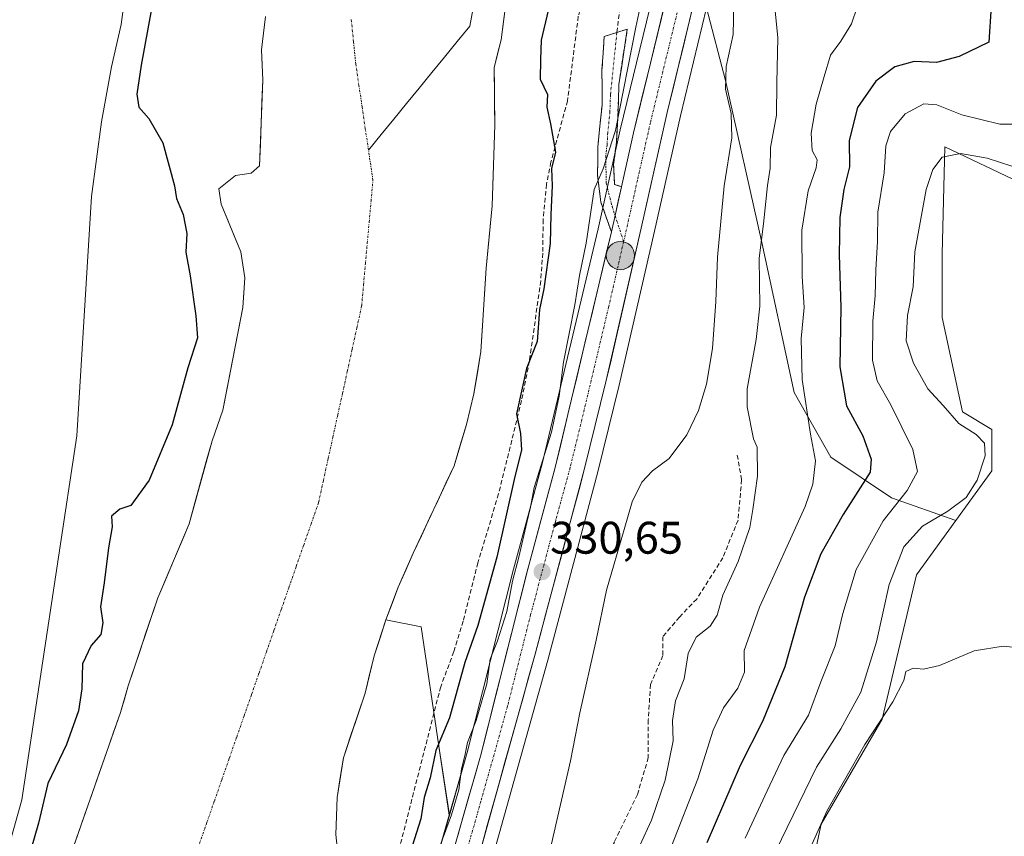
# Model space of a CAD drawing. Units: metres. Extents: x 593961 to 597412, y 4717502 to 4719862.
# Drawn here: x 594866 to 595082, y 4718899 to 4719078 of the extents above; entities that cross this region are included whole.
import ezdxf
from ezdxf.enums import TextEntityAlignment as Align

# ---------------------------------------------------------------- set-up
doc = ezdxf.new("R2010")
doc.units = ezdxf.units.M
doc.header["$MEASUREMENT"] = 0
doc.linetypes.add('TRAZO_Y_PUNTO', pattern=[1, 0.5, -0.25, 0, -0.25])
doc.linetypes.add('TRAZOSX2', pattern=[1.5, 1, -0.5])
for name, color, linetype, lineweight in [('Arbolado forestal CxS', 92, 'Continuous', 0), ('Camino', 19, 'TRAZOSX2', 0), ('Camino Cxs', 19, 'Continuous', 0), ('Camino eje', 19, 'TRAZO_Y_PUNTO', 0), ('Carretera de calzada única', 19, 'Continuous', 13), ('Carretera de calzada única Cxs', 19, 'Continuous', 13), ('Carretera de calzada única eje', 19, 'TRAZO_Y_PUNTO', 0), ('Carátula', 7, 'Continuous', 5), ('Corriente natural Cxs', 5, 'Continuous', 13), ('Corriente natural eje', 5, 'TRAZO_Y_PUNTO', 0), ('Corriente natural lineal', 142, 'Continuous', 13), ('Corriente natural superficial', 5, 'Continuous', 13), ('Cultivos herbáceos CxS', 92, 'Continuous', 0), ('Curva de nivel maestra', 36, 'Continuous', 30), ('Curva de nivel normal', 36, 'Continuous', 0), ('Matorral CxS', 135, 'Continuous', 0), ('Núcleo urbano CxS', 19, 'Continuous', 0), ('Punto de cota en terreno', 7, 'Continuous', 0), ('Punto kilométrico de carretera', 7, 'Continuous', 0), ('Rótulo de punto de cota en terreno', 19, 'Continuous', 0), ('Senda', 19, 'TRAZOSX2', 0), ('Suelo desnudo CxS', 43, 'Continuous', 0)]:
    doc.layers.add(name, color=color, linetype=linetype, lineweight=lineweight)
doc.styles.add('Arial', font='txt', dxfattribs={"height": 0.2})

# ---------------------------------------------------------------- blocks, each defined once
blk = doc.blocks.new('*U151')
at = {"layer": 'Cultivos herbáceos CxS', "color": 92, "linetype": 'Continuous', "lineweight": 0}
blk.add_polyline3d([(594935.6701, 4718892.2801, 322.5022), (594934.9901, 4718899.1601, 322.3423), (594935.2301, 4718907.2401, 322.3004), (594936.6301, 4718915.9601, 322.1894), (594941.3901, 4718930.1201, 322.4931), (594943.3901, 4718938.3601, 322.3336), (594945.9501, 4718946.2001, 322.1806), (594953.6739, 4718944.6601, 322.8584), (594957.6105, 4718918.4761, 328.5005), (594959.8837, 4718903.3577, 330.4313), (594956.2127, 4718890.5641, 330.2529)], dxfattribs=at)
blk = doc.blocks.new('*U152')
at = {"layer": 'Matorral CxS', "color": 135, "linetype": 'Continuous', "lineweight": 0}
for points in [[(595009.6527, 4719104.1693, 331.5858), (594997.3785, 4719053.7611, 331.3231), (594994.7317, 4719041.8813, 331.0017), (594992.5365, 4719031.9933, 331.2099), (594980.2323, 4718980.4199, 330.5974), (594973.9877, 4718957.3189, 330.5604), (594963.8333, 4718917.1215, 330.4307), (594959.8837, 4718903.3577, 330.4313), (594959.8837, 4718903.3577, 330.4313), (594957.6105, 4718918.4761, 328.5005), (594953.6739, 4718944.6601, 322.8584), (594945.9501, 4718946.2001, 322.1806), (594948.6701, 4718953.4001, 321.9473), (594951.9501, 4718960.8401, 321.8985), (594960.9101, 4718980.0401, 322.2868), (594963.6301, 4718989.0801, 322.6333), (594965.2701, 4718995.8001, 322.821), (594966.8301, 4719005.0801, 322.711), (594967.9501, 4719023.4001, 322.7602), (594969.2701, 4719037.0801, 322.479), (594969.8701, 4719054.8401, 322.797), (594969.7101, 4719067.3201, 322.9055), (594971.2701, 4719073.4801, 322.5886), (594972.1501, 4719080.2801, 322.6003)], [(594969.8061, 4718895.6209, 331.7578), (594981.4741, 4718937.3901, 331.9303), (594992.4859, 4718978.6845, 332.7421), (594997.1785, 4718997.7155, 333.2746), (595004.9353, 4719031.5143, 332.9153), (595010.6515, 4719056.8377, 333.2748), (595016.3565, 4719080.4689, 333.421), (595020.4865, 4719064.5339, 336.2032), (595028.4823, 4719028.9947, 341.6962), (595035.5897, 4718996.1207, 345.146), (595043.5857, 4718981.9049, 347.3025), (595056.9129, 4718973.0199, 356.4015), (595071.0691, 4718968.0235, 362.9552), (595062.4021, 4718956.0913, 363.4028), (595054.8593, 4718924.4521, 365.4128), (595041.5243, 4718901.3733, 365.724), (595034.2257, 4718867.6775, 364.9512)]]:
    blk.add_polyline3d(points, dxfattribs=at)
blk = doc.blocks.new('*U153')
at = {"layer": 'Arbolado forestal CxS', "color": 92, "linetype": 'Continuous', "lineweight": 0}
blk.add_polyline3d([(595092.5023, 4719038.6993, 361.8727), (595068.6563, 4719050.0239, 360.2267), (595068.0379, 4719026.4227, 362.5465), (595068.0379, 4719012.5703, 364.1731), (595072.5303, 4718991.8553, 361.2175), (595078.9903, 4718987.9785, 362.5535), (595078.9905, 4718978.9293, 362.949), (595071.0691, 4718968.0235, 362.9552), (595071.0691, 4718968.0235, 362.9552), (595056.9129, 4718973.0199, 356.4015), (595043.5857, 4718981.9049, 347.3025), (595035.5897, 4718996.1207, 345.146), (595028.4823, 4719028.9947, 341.6962), (595020.4865, 4719064.5339, 336.2032), (595016.3565, 4719080.4689, 333.421)], dxfattribs=at)
blk = doc.blocks.new('*U157')
at = {"layer": 'Suelo desnudo CxS', "color": 43, "linetype": 'Continuous', "lineweight": 0}
for points in [[(594870.3401, 4718876.3601, 322.3962), (594887.7101, 4718925.8801, 321.9781), (594889.3901, 4718931.7201, 322.0766), (594895.9101, 4718951.0801, 321.9816), (594902.7901, 4718967.3201, 322.2663), (594907.7901, 4718985.4801, 322.4594), (594910.1901, 4718992.2001, 322.3836), (594914.5501, 4719014.7601, 322.5187), (594914.9901, 4719021.2401, 322.4473), (594914.1101, 4719027.0001, 322.4229), (594909.7901, 4719037.4001, 322.7305), (594909.3101, 4719040.7601, 322.8911), (594912.9501, 4719043.7201, 322.4327), (594916.3901, 4719044.2001, 322.3993), (594918.2301, 4719045.8001, 322.3879), (594918.9101, 4719064.6001, 322.1707), (594918.6301, 4719071.3201, 322.1098), (594919.5501, 4719078.6001, 322.1169)], [(594972.1501, 4719080.2801, 322.6003), (594971.2701, 4719073.4801, 322.5886), (594969.7101, 4719067.3201, 322.9055), (594969.8701, 4719054.8401, 322.797), (594969.2701, 4719037.0801, 322.479), (594967.9501, 4719023.4001, 322.7602), (594966.8301, 4719005.0801, 322.711), (594965.2701, 4718995.8001, 322.821), (594963.6301, 4718989.0801, 322.6333), (594960.9101, 4718980.0401, 322.2868), (594951.9501, 4718960.8401, 321.8985), (594948.6701, 4718953.4001, 321.9473), (594945.9501, 4718946.2001, 322.1806), (594943.3901, 4718938.3601, 322.3336), (594941.3901, 4718930.1201, 322.4931), (594936.6301, 4718915.9601, 322.1894), (594935.2301, 4718907.2401, 322.3004), (594934.9901, 4718899.1601, 322.3423), (594935.6701, 4718892.2801, 322.5022)]]:
    blk.add_polyline3d(points, dxfattribs=at)
blk = doc.blocks.new('*U167')
at = {"layer": 'Corriente natural Cxs', "color": 5, "linetype": 'Continuous', "lineweight": 13}
for points in [[(594972.15, 4719080.28, 322.75), (594971.71, 4719076.88, 322.67), (594971.27, 4719073.48, 322.24), (594970.49, 4719070.4, 322.1), (594969.71, 4719067.32, 322.14), (594969.76, 4719063.16, 322.5), (594969.82, 4719059, 322.8), (594969.87, 4719054.84, 322.96), (594969.72, 4719050.4, 322.67), (594969.57, 4719045.96, 322.38), (594969.42, 4719041.52, 322.23), (594969.27, 4719037.08, 322.14), (594968.83, 4719032.52, 322.1), (594968.39, 4719027.96, 322.09), (594967.95, 4719023.4, 322.42), (594967.67, 4719018.82, 322.44), (594967.39, 4719014.24, 322.27), (594967.11, 4719009.66, 322.34), (594966.83, 4719005.08, 322.4), (594966.05, 4719000.44, 322.43), (594965.27, 4718995.8, 322.51), (594964.45, 4718992.44, 322.5), (594963.63, 4718989.08, 322.4), (594962.27, 4718984.56, 322.07), (594960.91, 4718980.04, 322.1), (594959.12, 4718976.2, 322.24), (594957.33, 4718972.36, 322.2), (594955.53, 4718968.52, 322.02), (594953.74, 4718964.68, 321.87), (594951.95, 4718960.84, 321.81), (594950.31, 4718957.12, 321.82), (594948.67, 4718953.4, 321.86), (594947.31, 4718949.8, 321.94), (594945.95, 4718946.2, 322.14), (594944.67, 4718942.28, 322.35), (594943.39, 4718938.36, 322.39), (594942.39, 4718934.24, 322.44), (594941.39, 4718930.12, 322.38), (594939.8, 4718925.4, 322.25), (594938.22, 4718920.68, 322.18), (594936.63, 4718915.96, 322.13), (594935.93, 4718911.6, 322.06), (594935.23, 4718907.24, 321.98), (594935.11, 4718903.2, 321.87), (594934.99, 4718899.16, 321.79), (594935.33, 4718895.72, 322.03)], [(594876.66, 4718894.37, 322.8), (594878.24, 4718898.87, 322.54), (594879.81, 4718903.37, 322.14), (594881.39, 4718907.87, 322.26), (594882.97, 4718912.37, 322.54), (594884.55, 4718916.88, 322.45), (594886.13, 4718921.38, 322.27), (594887.71, 4718925.88, 322.35), (594888.55, 4718928.8, 322.45), (594889.39, 4718931.72, 322.36), (594890.69, 4718935.59, 322.39), (594892, 4718939.46, 322.45), (594893.3, 4718943.34, 322.47), (594894.61, 4718947.21, 322.17), (594895.91, 4718951.08, 322.07), (594897.63, 4718955.14, 322.11), (594899.35, 4718959.2, 322.09), (594901.07, 4718963.26, 322.09), (594902.79, 4718967.32, 322.25), (594904.04, 4718971.86, 322.59), (594905.29, 4718976.4, 322.8), (594906.54, 4718980.94, 322.73), (594907.79, 4718985.48, 322.62), (594908.99, 4718988.84, 322.64), (594910.19, 4718992.2, 322.92), (594911.06, 4718996.71, 322.85), (594911.93, 4719001.22, 322.56), (594912.81, 4719005.74, 322.5), (594913.68, 4719010.25, 322.64), (594914.55, 4719014.76, 322.73), (594914.77, 4719018, 322.69), (594914.99, 4719021.24, 322.64), (594914.55, 4719024.12, 322.62), (594914.11, 4719027, 322.6), (594912.67, 4719030.47, 322.68), (594911.23, 4719033.93, 322.89), (594909.79, 4719037.4, 322.99), (594909.31, 4719040.76, 322.77), (594912.95, 4719043.72, 322.27), (594916.39, 4719044.2, 322.4), (594918.23, 4719045.8, 322.34), (594918.4, 4719050.5, 322.22), (594918.57, 4719055.2, 322.19), (594918.74, 4719059.9, 322.24), (594918.91, 4719064.6, 322.39), (594918.77, 4719067.96, 322.48), (594918.63, 4719071.32, 322.36), (594919.09, 4719074.96, 322.22), (594919.55, 4719078.6, 322.07)]]:
    blk.add_polyline3d(points, dxfattribs=at)
blk = doc.blocks.new('*U173')
at = {"layer": 'Curva de nivel normal', "color": 36, "linetype": 'Continuous', "lineweight": 0}
blk.add_polyline3d([(595031.5, 4718895.41, 360), (595040.49, 4718913.93, 360), (595045.8, 4718922.3, 360), (595050.24, 4718930.33, 360), (595053.61, 4718941.42, 360), (595056.44, 4718953.94, 360), (595059.67, 4718962.27, 360), (595063.73, 4718966.8, 360), (595069.27, 4718970.04, 360), (595073.36, 4718973.03, 360), (595075.72, 4718976.87, 360), (595077.51, 4718982.18, 360), (595077.36, 4718984.95, 360), (595075.54, 4718986.92, 360), (595071.73, 4718989.29, 360), (595068.3, 4718993.26, 360), (595064.93, 4718996.94, 360), (595061.74, 4719002.54, 360), (595060.18, 4719007.44, 360), (595060.43, 4719012.99, 360), (595061.68, 4719019.28, 360), (595062.07, 4719026.94, 360), (595064.53, 4719040.67, 360), (595065.98, 4719045, 360), (595068.04, 4719047.71, 360), (595072.11, 4719048.57, 360), (595077.92, 4719047.54, 360), (595083.34, 4719045.75, 360)], dxfattribs=at)
blk = doc.blocks.new('*U174')
at = {"layer": 'Curva de nivel normal', "color": 36, "linetype": 'Continuous', "lineweight": 0}
blk.add_polyline3d([(595024.8, 4718898.35, 355), (595029.65, 4718908.74, 355), (595033.33, 4718916.44, 355), (595038.69, 4718925.28, 355), (595041.45, 4718932.64, 355), (595044.58, 4718940.49, 355), (595046.23, 4718947.61, 355), (595049.19, 4718957.27, 355), (595055.08, 4718967.94, 355), (595060.39, 4718974.61, 355), (595062.64, 4718978.78, 355), (595061.64, 4718983.63, 355), (595056.78, 4718993.43, 355), (595053.8, 4718998.68, 355), (595052.78, 4719003.23, 355), (595052.85, 4719011.78, 355), (595053.38, 4719017.28, 355), (595053.51, 4719023.02, 355), (595053.86, 4719029.23, 355), (595053.94, 4719035.69, 355), (595055.34, 4719044.27, 355), (595055.73, 4719050.23, 355), (595056.73, 4719053.4, 355), (595059.91, 4719057.27, 355), (595064, 4719059.42, 355), (595066.91, 4719059.21, 355), (595072.37, 4719057.04, 355), (595080.71, 4719054.95, 355), (595089.37, 4719054.97, 355)], dxfattribs=at)
blk = doc.blocks.new('*U176')
at = {"layer": 'Curva de nivel normal', "color": 36, "linetype": 'Continuous', "lineweight": 0}
blk.add_polyline3d([(595037.9, 4718893.51, 365), (595042.74, 4718904.23, 365), (595051.06, 4718918.84, 365), (595057.2, 4718928.23, 365), (595059.65, 4718932.9, 365), (595060.06, 4718934.86, 365), (595061.71, 4718935.64, 365), (595063.97, 4718935.41, 365), (595067.45, 4718936.22, 365), (595075.1, 4718939.4, 365), (595081.42, 4718940.43, 365), (595087.66, 4718939.82, 365)], dxfattribs=at)
blk = doc.blocks.new('5PATER')
at = {"layer": 'Carátula', "linetype": 'Continuous', "lineweight": 5}
h = blk.add_hatch(color=250, dxfattribs=at)
edge = h.paths.add_edge_path()
edge.add_ellipse((0, 0.01), major_axis=(-1.33, -1.34), ratio=0.999422, start_angle=0, end_angle=360)
blk = doc.blocks.new('5HITCA')
at = {"layer": 'Carátula', "linetype": 'Continuous', "lineweight": 5}
h = blk.add_hatch(color=1, dxfattribs=at)
edge = h.paths.add_edge_path()
edge.add_arc((0, 0), 3.1, 0.0011, 360.0011)
at = {"layer": 'Carátula', "color": 250, "linetype": 'Continuous', "lineweight": 5}
blk.add_circle((0, 0, 0), 3.1, dxfattribs=at)

msp = doc.modelspace()

# ---------------------------------------------------------------- linework, layer by layer
at = {"layer": 'Arbolado forestal CxS', "color": 92, "linetype": 'Continuous', "lineweight": 0}
for points in [[(594878.1, 4719279.51, 327.78), (594890.12, 4719254.35, 327.07), (594896.68, 4719218.47, 327.2), (594898.87, 4719187.85, 327.12), (594894.21, 4719150.44, 327.16), (594895.58, 4719122.22, 324.92), (594891.01, 4719100.31, 326.58), (594887.82, 4719076.84, 327.26), (594885.75, 4719067.53, 326.79), (594883.56, 4719055.5, 327.87), (594881.37, 4719039.09, 328.62), (594878.09, 4718986.59, 326.58), (594866.07, 4718906.75, 325.47), (594850.76, 4718852.28, 324.61), (594827.81, 4718797.59, 325.38), (594798.79, 4718721.65, 327.94), (594792.39, 4718665.12, 327.44), (594758.8, 4718469.92, 325.8), (594750.27, 4718420.85, 325.47), (594733.21, 4718342.99, 325.13), (594693.76, 4718218.19, 325.77)], [(594850.76, 4718852.28, 324.61), (594866.07, 4718906.75, 325.47), (594878.09, 4718986.59, 326.58), (594881.37, 4719039.09, 328.62), (594883.56, 4719055.5, 327.87), (594885.75, 4719067.53, 326.79), (594887.82, 4719076.84, 327.26), (594891.01, 4719100.31, 326.58), (594895.58, 4719122.22, 324.92), (594894.21, 4719150.44, 327.16), (594898.87, 4719187.85, 327.12), (594896.68, 4719218.47, 327.2), (594890.12, 4719254.35, 327.07)], [(595016.36, 4719080.47, 333.42), (595020.49, 4719064.53, 336.2), (595028.48, 4719028.99, 341.7), (595035.59, 4718996.12, 345.15), (595043.59, 4718981.9, 347.3), (595056.91, 4718973.02, 356.4), (595071.07, 4718968.02, 362.96)], [(594919.55, 4719078.6, 322.12), (594918.63, 4719071.32, 322.11), (594918.91, 4719064.6, 322.17), (594918.23, 4719045.8, 322.39), (594916.39, 4719044.2, 322.4), (594912.95, 4719043.72, 322.43), (594909.31, 4719040.76, 322.89), (594909.79, 4719037.4, 322.73), (594914.11, 4719027, 322.42), (594914.99, 4719021.24, 322.45), (594914.55, 4719014.76, 322.52), (594910.19, 4718992.2, 322.38), (594907.79, 4718985.48, 322.46), (594902.79, 4718967.32, 322.27), (594895.91, 4718951.08, 321.98), (594889.39, 4718931.72, 322.08), (594887.71, 4718925.88, 321.98), (594870.34, 4718876.36, 322.4)], [(594919.55, 4719078.6, 322.12), (594918.63, 4719071.32, 322.11), (594918.91, 4719064.6, 322.17), (594918.23, 4719045.8, 322.39), (594916.39, 4719044.2, 322.4), (594912.95, 4719043.72, 322.43), (594909.31, 4719040.76, 322.89), (594909.79, 4719037.4, 322.73), (594914.11, 4719027, 322.42), (594914.99, 4719021.24, 322.45), (594914.55, 4719014.76, 322.52), (594910.19, 4718992.2, 322.38), (594907.79, 4718985.48, 322.46), (594902.79, 4718967.32, 322.27), (594895.91, 4718951.08, 321.98), (594889.39, 4718931.72, 322.08), (594887.71, 4718925.88, 321.98), (594870.34, 4718876.36, 322.4)], [(595092.5, 4719038.7, 361.87), (595068.66, 4719050.02, 360.23), (595068.04, 4719026.42, 362.55), (595068.04, 4719012.57, 364.17), (595072.53, 4718991.86, 361.22), (595078.99, 4718987.98, 362.55), (595078.99, 4718978.93, 362.95), (595071.07, 4718968.02, 362.96)]]:
    msp.add_polyline3d(points, dxfattribs=at)
at = {"layer": 'Camino', "color": 19, "linetype": 'TRAZOSX2', "lineweight": 0}
for points in [[(594997.67, 4719041.24), (594996.16, 4719041.75), (594995.95, 4719046.11), (594996.54, 4719050.92), (594996.85, 4719056.35), (594997.1, 4719063.67), (594998.94, 4719075.84), (594996.66, 4719075.1)], [(594996.66, 4719075.1), (594993.88, 4719074.2), (594993.39, 4719066.87), (594993.4, 4719059.18), (594992.47, 4719049.94), (594992.43, 4719043.76), (594993.15, 4719037.86), (594995.46, 4719031.32)]]:
    msp.add_lwpolyline(points, dxfattribs=at)
at = {"layer": 'Camino Cxs', "color": 19, "linetype": 'Continuous', "lineweight": 0}
msp.add_lwpolyline([(594997.67, 4719041.24), (594996.26, 4719034.93), (594995.46, 4719031.32)], dxfattribs=at)
msp.add_polyline3d([(594997.67, 4719041.24, 330.82), (594996.97, 4719038.08, 331.02), (594996.26, 4719034.93, 331.11), (594995.46, 4719031.32, 331.07), (594994.31, 4719034.59, 330.82), (594993.15, 4719037.86, 330.39), (594992.79, 4719040.81, 330.13), (594992.43, 4719043.76, 329.9), (594992.45, 4719046.85, 329.74), (594992.47, 4719049.94, 329.48), (594992.94, 4719054.56, 329.05), (594993.4, 4719059.18, 328.64), (594993.4, 4719063.03, 328.28), (594993.39, 4719066.87, 327.7), (594993.64, 4719070.54, 327.4), (594993.88, 4719074.2, 327.23), (594996.41, 4719075.02, 327.77), (594998.94, 4719075.84, 328.94), (594998.33, 4719071.78, 329.04), (594997.71, 4719067.73, 329.13), (594997.1, 4719063.67, 329.18), (594996.98, 4719060.01, 329.36), (594996.85, 4719056.35, 329.65), (594996.7, 4719053.64, 329.92), (594996.54, 4719050.92, 330.09), (594995.95, 4719046.11, 330.27), (594996.16, 4719041.75, 330.56), (594997.67, 4719041.24, 330.82)], close=True, dxfattribs=at)
at = {"layer": 'Camino eje', "color": 19, "linetype": 'TRAZO_Y_PUNTO', "lineweight": 0}
for points in [[(594996.66, 4719075.1), (594995.25, 4719061.43), (594995.13, 4719057.77), (594994.66, 4719053.15), (594994.51, 4719050.43), (594994.21, 4719048.03), (594994.32, 4719042.06), (594995.59, 4719036.98), (594996.26, 4719034.93)], [(594996.26, 4719034.93), (594998.14, 4719029.2)]]:
    msp.add_lwpolyline(points, dxfattribs=at)
at = {"layer": 'Carretera de calzada única', "color": 19, "linetype": 'Continuous', "lineweight": 13}
for points in [[(595016.94, 4719300.75), (595019.14, 4719266.55), (595020.58, 4719237.54), (595021.07, 4719217.55), (595021.03, 4719198.77), (595021.35, 4719159.65), (595020.94, 4719149.66), (595020.05, 4719140.02), (595017.21, 4719123.14), (595012.57, 4719103.47), (595000.3, 4719053.08), (594997.67, 4719041.24)], [(594966.92, 4718896.45), (594978.58, 4718938.18), (594989.58, 4718979.43), (594994.26, 4718998.41), (595002.01, 4719032.18), (595007.73, 4719057.52), (595017.85, 4719099.44), (595024.14, 4719124.43), (595025.44, 4719131.54), (595026.67, 4719141.47), (595027.41, 4719156.07), (595026.82, 4719233.79), (595025.92, 4719255.63), (595025.07, 4719268.65)], [(594995.46, 4719031.32), (594983.14, 4718979.68), (594976.89, 4718956.56), (594966.73, 4718916.34), (594959.1, 4718889.75)]]:
    msp.add_lwpolyline(points, dxfattribs=at)
at = {"layer": 'Carretera de calzada única Cxs', "color": 19, "linetype": 'Continuous', "lineweight": 13}
msp.add_lwpolyline([(594997.67, 4719041.24), (594996.26, 4719034.93), (594995.46, 4719031.32)], dxfattribs=at)
for points in [[(594961.64, 4718898.61, 330.52), (594962.92, 4718903.05, 330.31), (594964.19, 4718907.48, 330.06), (594965.46, 4718911.91, 330.33), (594966.73, 4718916.34, 330.54), (594967.86, 4718920.81, 330.53), (594968.99, 4718925.28, 330.38), (594970.12, 4718929.75, 330.15), (594971.25, 4718934.22, 330.4), (594972.37, 4718938.68, 330.51), (594973.5, 4718943.15, 330.17), (594974.63, 4718947.62, 330.19), (594975.76, 4718952.09, 330.18), (594976.89, 4718956.56, 330.64), (594978.14, 4718961.18, 330.29), (594979.39, 4718965.81, 330.12), (594980.64, 4718970.43, 330.48), (594981.89, 4718975.06, 330.87), (594983.14, 4718979.68, 330.78), (594984.26, 4718984.37, 330.53), (594985.38, 4718989.07, 330.53), (594986.5, 4718993.76, 331.1), (594987.62, 4718998.46, 331.1), (594988.74, 4719003.15, 331.09), (594989.86, 4719007.85, 331.08), (594990.98, 4719012.54, 331.01), (594992.1, 4719017.24, 331.08), (594993.22, 4719021.93, 331.08), (594994.34, 4719026.63, 330.99), (594995.46, 4719031.32, 331.07), (594996.26, 4719034.93, 331.11), (594996.97, 4719038.08, 331.02), (594997.67, 4719041.24, 330.82), (594998.55, 4719045.19, 330.79), (594999.42, 4719049.13, 330.91), (595000.3, 4719053.08, 331.04), (595001.42, 4719057.66, 331.28), (595002.53, 4719062.24, 331.29), (595003.65, 4719066.82, 331.21), (595004.76, 4719071.4, 331.2), (595005.88, 4719075.98, 331.28), (595006.99, 4719080.57, 331.32)], [(595013.35, 4719080.81, 331.92), (595012.23, 4719076.15, 331.56), (595011.1, 4719071.49, 331.42), (595009.98, 4719066.84, 331.66), (595008.85, 4719062.18, 331.94), (595007.73, 4719057.52, 331.8), (595006.78, 4719053.3, 331.46), (595005.82, 4719049.07, 331.37), (595004.87, 4719044.85, 331.57), (595003.92, 4719040.63, 331.66), (595002.96, 4719036.4, 331.57), (595002.01, 4719032.18, 331.35), (595000.9, 4719027.36, 331.21), (594999.8, 4719022.53, 331.3), (594998.69, 4719017.71, 331.36), (594997.58, 4719012.88, 331.38), (594996.47, 4719008.06, 331.14), (594995.37, 4719003.23, 331.22), (594994.26, 4718998.41, 331.21), (594993.09, 4718993.67, 331.28), (594991.92, 4718988.92, 331.1), (594990.75, 4718984.18, 331.13), (594989.58, 4718979.43, 331.59), (594988.36, 4718974.85, 331.36), (594987.14, 4718970.26, 330.95), (594985.91, 4718965.68, 330.73), (594984.69, 4718961.1, 330.85), (594983.47, 4718956.51, 331), (594982.25, 4718951.93, 330.83), (594981.02, 4718947.35, 330.59), (594979.8, 4718942.76, 330.71), (594978.58, 4718938.18, 330.86), (594977.28, 4718933.54, 330.67), (594975.99, 4718928.91, 330.46), (594974.69, 4718924.27, 330.67), (594973.4, 4718919.63, 330.68), (594972.1, 4718915, 330.56), (594970.81, 4718910.36, 330.44), (594969.51, 4718905.72, 330.79), (594968.22, 4718901.09, 330.83), (594966.92, 4718896.45, 330.57)]]:
    msp.add_polyline3d(points, dxfattribs=at)
at = {"layer": 'Carretera de calzada única eje', "color": 19, "linetype": 'TRAZO_Y_PUNTO', "lineweight": 0}
for points in [[(595022.36, 4719263.63), (595022.53, 4719261.09), (595023.25, 4719246.58), (595023.71, 4719235.66), (595023.94, 4719225.67), (595023.92, 4719216.27), (595024.21, 4719177.42), (595024.37, 4719157.85), (595024.17, 4719152.85), (595023.8, 4719145.56), (595023.35, 4719140.75), (595022.75, 4719135.77), (595021.32, 4719127.34), (595020.67, 4719123.77), (595017.53, 4719111.29), (595015.21, 4719101.46), (595010.16, 4719080.5), (595004.01, 4719055.3), (595001.16, 4719042.63), (594998.73, 4719031.75), (594998.14, 4719029.2)], [(594998.14, 4719029.2), (594994.85, 4719014.85), (594988.71, 4718989.04), (594986.37, 4718979.55), (594983.23, 4718967.99), (594977.73, 4718947.36), (594972.66, 4718927.26), (594966.82, 4718906.4), (594963.01, 4718893.09), (594961.01, 4718885.86), (594959.77, 4718881.57)]]:
    msp.add_lwpolyline(points, dxfattribs=at)
at = {"layer": 'Corriente natural eje', "color": 5, "linetype": 'TRAZO_Y_PUNTO', "lineweight": 0}
for points in [[(594942.14, 4719049.27, 322.2), (594941.44, 4719053.99, 322.17), (594940.74, 4719058.72, 322.13), (594940.05, 4719063.44, 322.07), (594939.35, 4719068.16, 322.02), (594938.85, 4719073.07, 321.96), (594938.36, 4719077.98, 321.94)], [(594905.04, 4718897.12, 322.01), (594906.68, 4718901.8, 321.99), (594908.31, 4718906.47, 321.99), (594909.94, 4718911.15, 322.01), (594911.58, 4718915.83, 322.04), (594913.21, 4718920.51, 322.08), (594914.84, 4718925.18, 322.1), (594916.48, 4718929.86, 322.11), (594918.11, 4718934.54, 322.13), (594919.75, 4718939.22, 322.15), (594921.38, 4718943.89, 322.18), (594923.01, 4718948.57, 322.2), (594924.65, 4718953.25, 322.2), (594926.28, 4718957.93, 322.19), (594927.91, 4718962.6, 322.18), (594929.55, 4718967.28, 322.17), (594931.18, 4718971.96, 322.15), (594932.23, 4718976.76, 322.17), (594933.28, 4718981.55, 322.18), (594934.33, 4718986.35, 322.2), (594935.38, 4718991.14, 322.24), (594936.44, 4718995.94, 322.28), (594937.49, 4719000.73, 322.32), (594938.54, 4719005.53, 322.35), (594939.59, 4719010.32, 322.37), (594940.64, 4719015.12, 322.36), (594941.05, 4719019.72, 322.35), (594941.46, 4719024.32, 322.32), (594941.88, 4719028.91, 322.29), (594942.29, 4719033.51, 322.26), (594942.7, 4719038.11, 322.24), (594943.11, 4719042.71, 322.22), (594942.63, 4719045.99, 322.21), (594942.14, 4719049.27, 322.2)]]:
    msp.add_polyline3d(points, dxfattribs=at)
at = {"layer": 'Corriente natural lineal', "color": 142, "linetype": 'Continuous', "lineweight": 13}
msp.add_polyline3d([(594965.26, 4719081.23, 322.41), (594964.35, 4719076.49, 322.44), (594961.57, 4719073.09, 322.3), (594958.8, 4719069.69, 322.2), (594956.02, 4719066.29, 322.18), (594953.25, 4719062.88, 322.18), (594950.47, 4719059.48, 322.18), (594947.69, 4719056.08, 322.18), (594944.92, 4719052.68, 322.18), (594942.14, 4719049.27, 322.2)], dxfattribs=at)
at = {"layer": 'Corriente natural superficial', "color": 5, "linetype": 'Continuous', "lineweight": 13}
for points in [[(594972.15, 4719080.28, 322.75), (594971.71, 4719076.88, 322.67), (594971.27, 4719073.48, 322.24), (594970.49, 4719070.4, 322.1), (594969.71, 4719067.32, 322.14), (594969.76, 4719063.16, 322.5), (594969.82, 4719059, 322.79), (594969.87, 4719054.84, 322.96), (594969.72, 4719050.4, 322.67), (594969.57, 4719045.96, 322.38), (594969.42, 4719041.52, 322.23), (594969.27, 4719037.08, 322.14), (594968.83, 4719032.52, 322.1), (594968.39, 4719027.96, 322.09), (594967.95, 4719023.4, 322.42), (594967.67, 4719018.82, 322.44), (594967.39, 4719014.24, 322.27), (594967.11, 4719009.66, 322.34), (594966.83, 4719005.08, 322.4), (594966.05, 4719000.44, 322.43), (594965.27, 4718995.8, 322.51), (594964.45, 4718992.44, 322.5), (594963.63, 4718989.08, 322.4), (594962.27, 4718984.56, 322.07), (594960.91, 4718980.04, 322.1), (594959.12, 4718976.2, 322.24), (594957.33, 4718972.36, 322.2), (594955.53, 4718968.52, 322.02), (594953.74, 4718964.68, 321.87), (594951.95, 4718960.84, 321.81), (594950.31, 4718957.12, 321.82), (594948.67, 4718953.4, 321.86), (594947.31, 4718949.8, 321.94), (594945.95, 4718946.2, 322.14), (594944.67, 4718942.28, 322.35), (594943.39, 4718938.36, 322.39), (594942.39, 4718934.24, 322.44), (594941.39, 4718930.12, 322.38), (594939.8, 4718925.4, 322.25), (594938.22, 4718920.68, 322.18), (594936.63, 4718915.96, 322.13), (594935.93, 4718911.6, 322.06), (594935.23, 4718907.24, 321.98), (594935.11, 4718903.2, 321.87), (594934.99, 4718899.16, 321.79), (594935.33, 4718895.72, 322.03)], [(594876.66, 4718894.37, 322.8), (594878.24, 4718898.87, 322.54), (594879.81, 4718903.37, 322.14), (594881.39, 4718907.87, 322.26), (594882.97, 4718912.37, 322.54), (594884.55, 4718916.88, 322.45), (594886.13, 4718921.38, 322.27), (594887.71, 4718925.88, 322.35), (594888.55, 4718928.8, 322.45), (594889.39, 4718931.72, 322.36), (594890.69, 4718935.59, 322.39), (594892, 4718939.46, 322.45), (594893.3, 4718943.34, 322.47), (594894.61, 4718947.21, 322.17), (594895.91, 4718951.08, 322.07), (594897.63, 4718955.14, 322.11), (594899.35, 4718959.2, 322.09), (594901.07, 4718963.26, 322.09), (594902.79, 4718967.32, 322.25), (594904.04, 4718971.86, 322.59), (594905.29, 4718976.4, 322.8), (594906.54, 4718980.94, 322.73), (594907.79, 4718985.48, 322.62), (594908.99, 4718988.84, 322.64), (594910.19, 4718992.2, 322.92), (594911.06, 4718996.71, 322.85), (594911.93, 4719001.22, 322.56), (594912.81, 4719005.74, 322.5), (594913.68, 4719010.25, 322.64), (594914.55, 4719014.76, 322.73), (594914.77, 4719018, 322.69), (594914.99, 4719021.24, 322.64), (594914.55, 4719024.12, 322.62), (594914.11, 4719027, 322.6), (594912.67, 4719030.47, 322.68), (594911.23, 4719033.93, 322.89), (594909.79, 4719037.4, 322.99), (594909.31, 4719040.76, 322.77), (594912.95, 4719043.72, 322.27), (594916.39, 4719044.2, 322.4), (594918.23, 4719045.8, 322.34), (594918.4, 4719050.5, 322.22), (594918.57, 4719055.2, 322.19), (594918.74, 4719059.9, 322.24), (594918.91, 4719064.6, 322.39), (594918.77, 4719067.96, 322.48), (594918.63, 4719071.32, 322.36), (594919.09, 4719074.96, 322.22), (594919.55, 4719078.6, 322.07)]]:
    msp.add_polyline3d(points, dxfattribs=at)
at = {"layer": 'Cultivos herbáceos CxS', "color": 92, "linetype": 'Continuous', "lineweight": 0}
for points in [[(594878.1, 4719279.51, 327.78), (594890.12, 4719254.35, 327.07), (594896.68, 4719218.47, 327.2), (594898.87, 4719187.85, 327.12), (594894.21, 4719150.44, 327.16), (594895.58, 4719122.22, 324.92), (594891.01, 4719100.31, 326.58), (594887.82, 4719076.84, 327.26), (594885.75, 4719067.53, 326.79), (594883.56, 4719055.5, 327.87), (594881.37, 4719039.09, 328.62), (594878.09, 4718986.59, 326.58), (594866.07, 4718906.75, 325.47), (594850.76, 4718852.28, 324.61), (594827.81, 4718797.59, 325.38), (594798.79, 4718721.65, 327.94), (594792.39, 4718665.12, 327.44), (594758.8, 4718469.92, 325.8), (594750.27, 4718420.85, 325.47), (594733.21, 4718342.99, 325.13), (594693.76, 4718218.19, 325.77)], [(594890.12, 4719254.35, 327.07), (594896.68, 4719218.47, 327.2), (594898.87, 4719187.85, 327.12), (594894.21, 4719150.44, 327.16), (594895.58, 4719122.22, 324.92), (594891.01, 4719100.31, 326.58), (594887.82, 4719076.84, 327.26), (594885.75, 4719067.53, 326.79), (594883.56, 4719055.5, 327.87), (594881.37, 4719039.09, 328.62), (594878.09, 4718986.59, 326.58), (594866.07, 4718906.75, 325.47), (594850.76, 4718852.28, 324.61)], [(595034.23, 4718867.68, 364.95), (595041.52, 4718901.37, 365.72), (595054.86, 4718924.45, 365.41), (595062.4, 4718956.09, 363.4), (595071.07, 4718968.02, 362.96), (595078.99, 4718978.93, 362.95), (595078.99, 4718987.98, 362.55), (595072.53, 4718991.86, 361.22), (595068.04, 4719012.57, 364.17), (595068.04, 4719026.42, 362.55), (595068.66, 4719050.02, 360.23), (595092.5, 4719038.7, 361.87)], [(595092.5, 4719038.7, 361.87), (595068.66, 4719050.02, 360.23), (595068.04, 4719026.42, 362.55), (595068.04, 4719012.57, 364.17), (595072.53, 4718991.86, 361.22), (595078.99, 4718987.98, 362.55), (595078.99, 4718978.93, 362.95), (595071.07, 4718968.02, 362.96)], [(595071.07, 4718968.02, 362.96), (595062.4, 4718956.09, 363.4), (595054.86, 4718924.45, 365.41), (595041.52, 4718901.37, 365.72), (595034.23, 4718867.68, 364.95)], [(594945.95, 4718946.2, 322.18), (594943.39, 4718938.36, 322.33), (594941.39, 4718930.12, 322.49), (594936.63, 4718915.96, 322.19), (594935.23, 4718907.24, 322.3), (594934.99, 4718899.16, 322.34), (594935.67, 4718892.28, 322.5)], [(594945.95, 4718946.2, 322.18), (594953.67, 4718944.66, 322.86), (594957.61, 4718918.48, 328.5), (594959.88, 4718903.36, 330.43)], [(594959.88, 4718903.36, 330.43), (594956.21, 4718890.56, 330.25)]]:
    msp.add_polyline3d(points, dxfattribs=at)
at = {"layer": 'Curva de nivel maestra', "color": 36, "linetype": 'Continuous', "lineweight": 30}
for points in [[(594894.52, 4719080.28, 325), (594892.25, 4719067.95, 325), (594891.31, 4719061.56, 325), (594891.7, 4719058.74, 325), (594893.93, 4719056.23, 325), (594897.01, 4719050.86, 325), (594899.54, 4719041.41, 325), (594899.96, 4719038.69, 325), (594901.45, 4719035.12, 325), (594902.25, 4719030.98, 325), (594902.01, 4719026.92, 325), (594903, 4719021.71, 325), (594904.21, 4719012.95, 325), (594904.62, 4719008.11, 325), (594902.47, 4719001.55, 325), (594899.02, 4718989.03, 325), (594893.96, 4718976.84, 325), (594889.98, 4718971.32, 325), (594887.57, 4718970.52, 325), (594885.75, 4718968.94, 325), (594885.87, 4718966.61, 325), (594885.1, 4718962.04, 325), (594884.14, 4718954.33, 325), (594883.33, 4718949.1, 325), (594883.82, 4718945.54, 325), (594883.41, 4718943.01, 325), (594881.25, 4718940.61, 325), (594879.37, 4718936.56, 325), (594879.2, 4718931.09, 325), (594878.48, 4718926.23, 325), (594875.82, 4718918.85, 325), (594871.76, 4718910.28, 325), (594869.67, 4718901.62, 325), (594867.79, 4718895.04, 325)], [(595078.83, 4719080.85, 350), (595078.3, 4719072.95, 350), (595071.82, 4719069.81, 350), (595066.78, 4719068.48, 350), (595061.88, 4719068.73, 350), (595057.66, 4719067.55, 350), (595053.53, 4719064.43, 350), (595049.46, 4719058.62, 350), (595047.64, 4719051.37, 350), (595047.69, 4719045.62, 350), (595046.48, 4719040.67, 350), (595045.59, 4719034.49, 350), (595045.48, 4719026.33, 350), (595045.84, 4719014.85, 350), (595045.58, 4719001.73, 350), (595047.03, 4718993.21, 350), (595050.65, 4718986.62, 350), (595052.47, 4718981.51, 350), (595052.22, 4718978.64, 350), (595046.35, 4718969.31, 350), (595041.46, 4718960.7, 350), (595037.87, 4718951.21, 350), (595033.55, 4718935.94, 350), (595028.65, 4718923.94, 350), (595023.7, 4718914.27, 350), (595016.44, 4718897.27, 350)], [(594981.55, 4719079.9, 325), (594980.02, 4719073.44, 325), (594979.88, 4719069.2, 325), (594979.85, 4719064.82, 325), (594981.4, 4719061.5, 325), (594981.27, 4719058.69, 325), (594982.1, 4719055.08, 325), (594983.16, 4719048.8, 325), (594982.3, 4719045.27, 325), (594982.49, 4719041.41, 325), (594982.16, 4719035.14, 325), (594982.05, 4719028.82, 325), (594980.62, 4719018.82, 325), (594979.66, 4719014.28, 325), (594979.19, 4719007.28, 325), (594976.85, 4719001.37, 325), (594974.61, 4718991.4, 325), (594975.52, 4718987.11, 325), (594975.71, 4718983.47, 325), (594974.28, 4718977.66, 325), (594970.31, 4718959.95, 325), (594966.12, 4718944.96, 325), (594963.27, 4718936.85, 325), (594959.93, 4718924.72, 325), (594956.95, 4718917.54, 325), (594955.64, 4718911.59, 325), (594954.36, 4718907.22, 325), (594953.66, 4718902.58, 325), (594950.76, 4718893.59, 325)]]:
    msp.add_polyline3d(points, dxfattribs=at)
at = {"layer": 'Curva de nivel normal', "color": 36, "linetype": 'Continuous', "lineweight": 0}
for points in [[(595003.2, 4719087.62, 330), (595000.79, 4719076.28, 330), (594996.36, 4719053.58, 330), (594993.66, 4719045.16, 330), (594991.66, 4719040.63, 330), (594989.91, 4719028.88, 330), (594988.48, 4719021.78, 330), (594987.45, 4719015.31, 330), (594984.91, 4719002.77, 330), (594984.01, 4718995.31, 330), (594982.28, 4718987.37, 330), (594978.49, 4718975.28, 330), (594977.73, 4718970.94, 330), (594976.86, 4718967.61, 330), (594975.17, 4718960, 330), (594973.74, 4718954.72, 330), (594972.51, 4718948.08, 330), (594970.46, 4718941.61, 330), (594968.87, 4718937.56, 330), (594968.08, 4718932.15, 330), (594965.78, 4718924.16, 330), (594963.87, 4718919.33, 330), (594963.39, 4718916.74, 330), (594962.58, 4718913.48, 330), (594961.94, 4718908.95, 330), (594960.39, 4718903.43, 330), (594957.15, 4718894.74, 330)], [(595022.34, 4719081.28, 335), (595022.19, 4719074.62, 335), (595020.64, 4719067.62, 335), (595020.52, 4719062.62, 335), (595021.74, 4719057.28, 335), (595021.92, 4719051.95, 335), (595020.18, 4719041.41, 335), (595018.72, 4719025.79, 335), (595018.4, 4719016.09, 335), (595017.63, 4719005.78, 335), (595016.3, 4718997.93, 335), (595014.59, 4718992.12, 335), (595012, 4718986.8, 335), (595008.11, 4718981.62, 335), (595004.46, 4718978.95, 335), (595002.1, 4718976.43, 335), (594999.98, 4718972.12, 335), (594998.27, 4718966.05, 335), (594994.39, 4718952.71, 335), (594992.11, 4718941.74, 335), (594988.55, 4718925.83, 335), (594986.51, 4718915.28, 335), (594981.49, 4718893.57, 335)], [(595031.32, 4719080.54, 340), (595031.97, 4719073.95, 340), (595031.75, 4719064.03, 340), (595031.67, 4719056.98, 340), (595030.4, 4719049.88, 340), (595030.3, 4719045.33, 340), (595029.75, 4719041.5, 340), (595028.85, 4719033.14, 340), (595027.9, 4719025.6, 340), (595028.06, 4719015.04, 340), (595027.24, 4719007.72, 340), (595025.27, 4718996.92, 340), (595025.27, 4718992.93, 340), (595026.67, 4718985.96, 340), (595027.42, 4718984.09, 340), (595027.56, 4718977.71, 340), (595026.51, 4718970.42, 340), (595025.84, 4718966.48, 340), (595023.29, 4718959.05, 340), (595019.94, 4718951.61, 340), (595018.68, 4718947.27, 340), (595017.14, 4718944.87, 340), (595014.06, 4718942.42, 340), (595012.33, 4718938.86, 340), (595011.41, 4718933.28, 340), (595009.52, 4718928.46, 340), (595008.88, 4718924.17, 340), (595009.05, 4718919.71, 340), (595007.24, 4718911.01, 340), (595004.26, 4718902.27, 340), (595001.69, 4718896.72, 340)], [(595049.42, 4719080.68, 345), (595048.14, 4719076.97, 345), (595045.82, 4719073.22, 345), (595043.53, 4719070.12, 345), (595042.16, 4719065.44, 345), (595040.42, 4719059.38, 345), (595039.31, 4719052.99, 345), (595039.54, 4719049.18, 345), (595040.6, 4719047.14, 345), (595040.43, 4719045.38, 345), (595038.61, 4719040.35, 345), (595037.24, 4719031.72, 345), (595037.33, 4719021.54, 345), (595037.79, 4719014.74, 345), (595037.08, 4719007.96, 345), (595037.31, 4718998.98, 345), (595039.13, 4718986.95, 345), (595040.22, 4718981.11, 345), (595039.66, 4718976.02, 345), (595037.96, 4718971.06, 345), (595028, 4718949.02, 345), (595024.6, 4718939.51, 345), (595024.68, 4718934.73, 345), (595023.23, 4718931.2, 345), (595020.04, 4718926.9, 345), (595017.8, 4718922.04, 345), (595014.41, 4718911.34, 345), (595008.63, 4718896.53, 345)]]:
    msp.add_polyline3d(points, dxfattribs=at)
at = {"layer": 'Matorral CxS', "color": 135, "linetype": 'Continuous', "lineweight": 0}
for points in [[(594977.79, 4719238.56, 322.21), (594984.06, 4719228.94, 323.29), (594993.85, 4719218.36, 324.68), (594995.97, 4719208.57, 325.06), (594993.32, 4719193.23, 324.94), (594989.09, 4719177.88, 324.11), (594985.91, 4719161.48, 323.78), (594984.59, 4719152.48, 323.52), (594982.76, 4719144.6, 322.81), (594978.24, 4719120.73, 322.79), (594978.05, 4719119.48, 322.7), (594972.15, 4719080.28, 322.6), (594971.27, 4719073.48, 322.59), (594969.71, 4719067.32, 322.91), (594969.87, 4719054.84, 322.8), (594969.27, 4719037.08, 322.48), (594967.95, 4719023.4, 322.76), (594966.83, 4719005.08, 322.71), (594965.27, 4718995.8, 322.82), (594963.63, 4718989.08, 322.63), (594960.91, 4718980.04, 322.29), (594951.95, 4718960.84, 321.9), (594948.67, 4718953.4, 321.95), (594945.95, 4718946.2, 322.18)], [(595017.58, 4719237.43, 329.99), (595018.07, 4719217.52, 330.02), (595018.03, 4719198.76, 330.09), (595018.35, 4719159.7, 330.24), (595017.95, 4719149.86, 330.22), (595017.07, 4719140.41, 330.13), (595014.27, 4719123.73, 330.87), (595009.65, 4719104.17, 331.59), (594997.38, 4719053.76, 331.32), (594994.73, 4719041.88, 331), (594992.54, 4719031.99, 331.21), (594980.23, 4718980.42, 330.6), (594973.99, 4718957.32, 330.56), (594963.83, 4718917.12, 330.43), (594959.88, 4718903.36, 330.43)], [(595016.36, 4719080.47, 333.42), (595010.65, 4719056.84, 333.27), (595004.94, 4719031.51, 332.92), (594997.18, 4718997.72, 333.27), (594992.49, 4718978.68, 332.74), (594981.47, 4718937.39, 331.93), (594969.81, 4718895.62, 331.76), (594963.91, 4718875.18, 330.74)], [(595016.36, 4719080.47, 333.42), (595020.49, 4719064.53, 336.2), (595028.48, 4719028.99, 341.7), (595035.59, 4718996.12, 345.15), (595043.59, 4718981.9, 347.3), (595056.91, 4718973.02, 356.4), (595071.07, 4718968.02, 362.96)], [(595071.07, 4718968.02, 362.96), (595062.4, 4718956.09, 363.4), (595054.86, 4718924.45, 365.41), (595041.52, 4718901.37, 365.72), (595034.23, 4718867.68, 364.95)], [(594945.95, 4718946.2, 322.18), (594953.67, 4718944.66, 322.86), (594957.61, 4718918.48, 328.5), (594959.88, 4718903.36, 330.43)]]:
    msp.add_polyline3d(points, dxfattribs=at)
at = {"layer": 'Núcleo urbano CxS', "color": 19, "linetype": 'Continuous', "lineweight": 0}
for points in [[(594956.21, 4718890.56, 330.25), (594959.88, 4718903.36, 330.43), (594963.83, 4718917.12, 330.43), (594973.99, 4718957.32, 330.56), (594980.23, 4718980.42, 330.6), (594992.54, 4719031.99, 331.21), (594994.73, 4719041.88, 331), (594997.38, 4719053.76, 331.32), (595009.65, 4719104.17, 331.59), (595014.27, 4719123.73, 330.87), (595017.07, 4719140.41, 330.13), (595017.95, 4719149.86, 330.22), (595018.35, 4719159.7, 330.24), (595018.03, 4719198.76, 330.09), (595018.07, 4719217.52, 330.02), (595017.58, 4719237.43, 329.99)], [(595017.58, 4719237.43, 329.99), (595018.07, 4719217.52, 330.02), (595018.03, 4719198.76, 330.09), (595018.35, 4719159.7, 330.24), (595017.95, 4719149.86, 330.22), (595017.07, 4719140.41, 330.13), (595014.27, 4719123.73, 330.87), (595009.65, 4719104.17, 331.59), (594997.38, 4719053.76, 331.32), (594994.73, 4719041.88, 331), (594992.54, 4719031.99, 331.21), (594980.23, 4718980.42, 330.6), (594973.99, 4718957.32, 330.56), (594963.83, 4718917.12, 330.43), (594959.88, 4718903.36, 330.43)], [(595029.82, 4719233.81, 331.93), (595030.41, 4719156.08, 335.14), (595030.41, 4719155.92, 335.13), (595029.67, 4719141.32, 332.77), (595029.65, 4719141.1, 332.72), (595028.42, 4719131.17, 330.44), (595028.39, 4719131.01, 330.49), (595027.09, 4719123.89, 332.38), (595027.05, 4719123.7, 332.4), (595020.76, 4719098.72, 334.96), (595016.36, 4719080.47, 333.42), (595010.65, 4719056.84, 333.27), (595004.94, 4719031.51, 332.92), (594997.18, 4718997.72, 333.27), (594992.49, 4718978.68, 332.74), (594981.47, 4718937.39, 331.93), (594969.81, 4718895.62, 331.76)], [(595016.36, 4719080.47, 333.42), (595010.65, 4719056.84, 333.27), (595004.94, 4719031.51, 332.92), (594997.18, 4718997.72, 333.27), (594992.49, 4718978.68, 332.74), (594981.47, 4718937.39, 331.93), (594969.81, 4718895.62, 331.76), (594963.91, 4718875.18, 330.74)], [(594959.88, 4718903.36, 330.43), (594956.21, 4718890.56, 330.25)]]:
    msp.add_polyline3d(points, dxfattribs=at)
at = {"layer": 'Senda', "color": 19, "linetype": 'TRAZOSX2', "lineweight": 0}
for points in [[(594996.66, 4719075.1), (594997.41, 4719081.21), (594997.62, 4719089.89), (594998.26, 4719102.69), (594998.26, 4719106.66), (594991.91, 4719105.86)], [(594991.91, 4719105.86), (594991.11, 4719101.89), (594991.51, 4719091.58), (594988.19, 4719078.65), (594985.83, 4719060.12), (594982.19, 4719046.68), (594981.22, 4719041.78), (594980.47, 4719034.02), (594980.39, 4719026.68), (594979.95, 4719020.6), (594977.47, 4719003.02), (594975.74, 4718994.35), (594970.69, 4718973.84), (594966.15, 4718958.76), (594962.91, 4718945.96), (594960.87, 4718939.24), (594957.99, 4718931.56), (594944.82, 4718880.1)], [(595023.09, 4718982.38), (595024.04, 4718976.98), (595023.25, 4718968.09), (595019.91, 4718959.84), (595014.2, 4718950.79), (595010.39, 4718946.82), (595006.74, 4718942.53), (595006.74, 4718938.4), (595004.04, 4718932.05), (595003.56, 4718924.28), (595003.56, 4718916.02), (595001.18, 4718907.92), (594996.1, 4718897.45), (594990.39, 4718886.81), (594984.83, 4718877.6), (594981.65, 4718870.94), (594978.16, 4718859.98), (594975.17, 4718855.9)]]:
    msp.add_lwpolyline(points, dxfattribs=at)
at = {"layer": 'Suelo desnudo CxS', "color": 43, "linetype": 'Continuous', "lineweight": 0}
for points in [[(594977.79, 4719238.56, 322.21), (594984.06, 4719228.94, 323.29), (594993.85, 4719218.36, 324.68), (594995.97, 4719208.57, 325.06), (594993.32, 4719193.23, 324.94), (594989.09, 4719177.88, 324.11), (594985.91, 4719161.48, 323.78), (594984.59, 4719152.48, 323.52), (594982.76, 4719144.6, 322.81), (594978.24, 4719120.73, 322.79), (594978.05, 4719119.48, 322.7), (594972.15, 4719080.28, 322.6), (594971.27, 4719073.48, 322.59), (594969.71, 4719067.32, 322.91), (594969.87, 4719054.84, 322.8), (594969.27, 4719037.08, 322.48), (594967.95, 4719023.4, 322.76), (594966.83, 4719005.08, 322.71), (594965.27, 4718995.8, 322.82), (594963.63, 4718989.08, 322.63), (594960.91, 4718980.04, 322.29), (594951.95, 4718960.84, 321.9), (594948.67, 4718953.4, 321.95), (594945.95, 4718946.2, 322.18)], [(594919.55, 4719078.6, 322.12), (594918.63, 4719071.32, 322.11), (594918.91, 4719064.6, 322.17), (594918.23, 4719045.8, 322.39), (594916.39, 4719044.2, 322.4), (594912.95, 4719043.72, 322.43), (594909.31, 4719040.76, 322.89), (594909.79, 4719037.4, 322.73), (594914.11, 4719027, 322.42), (594914.99, 4719021.24, 322.45), (594914.55, 4719014.76, 322.52), (594910.19, 4718992.2, 322.38), (594907.79, 4718985.48, 322.46), (594902.79, 4718967.32, 322.27), (594895.91, 4718951.08, 321.98), (594889.39, 4718931.72, 322.08), (594887.71, 4718925.88, 321.98), (594870.34, 4718876.36, 322.4)], [(594945.95, 4718946.2, 322.18), (594943.39, 4718938.36, 322.33), (594941.39, 4718930.12, 322.49), (594936.63, 4718915.96, 322.19), (594935.23, 4718907.24, 322.3), (594934.99, 4718899.16, 322.34), (594935.67, 4718892.28, 322.5)]]:
    msp.add_polyline3d(points, dxfattribs=at)

# ---------------------------------------------------------------- block references
at = {"layer": 'Arbolado forestal CxS', "color": 92, "linetype": 'Continuous', "lineweight": 0}
msp.add_blockref('*U153', (0, 0), dxfattribs=at)
at = {"layer": 'Corriente natural Cxs', "color": 5, "linetype": 'Continuous', "lineweight": 13}
msp.add_blockref('*U167', (0, 0), dxfattribs=at)
at = {"layer": 'Cultivos herbáceos CxS', "color": 92, "linetype": 'Continuous', "lineweight": 0}
msp.add_blockref('*U151', (0, 0), dxfattribs=at)
at = {"layer": 'Curva de nivel normal', "color": 36, "linetype": 'Continuous', "lineweight": 0}
for name in ['*U176', '*U173', '*U174']:
    msp.add_blockref(name, (0, 0), dxfattribs=at)
at = {"layer": 'Matorral CxS', "color": 135, "linetype": 'Continuous', "lineweight": 0}
msp.add_blockref('*U152', (0, 0), dxfattribs=at)
at = {"layer": 'Punto de cota en terreno', "linetype": 'Continuous', "lineweight": 0}
msp.add_blockref('5PATER', (594980.25, 4718956.79, 330.65), dxfattribs=at)
at = {"layer": 'Punto kilométrico de carretera', "linetype": 'Continuous', "lineweight": 0}
msp.add_blockref('5HITCA', (594997.44, 4719026.15, 331.2), dxfattribs=at)
at = {"layer": 'Suelo desnudo CxS', "color": 43, "linetype": 'Continuous', "lineweight": 0}
msp.add_blockref('*U157', (0, 0), dxfattribs=at)

# ---------------------------------------------------------------- texts
at = {"layer": 'Rótulo de punto de cota en terreno', "color": 19, "linetype": 'Continuous', "lineweight": 0, "style": 'Arial'}
msp.add_text('330,65', height=7, dxfattribs=at).set_placement((594982.01, 4718958.55), align=Align.BOTTOM_LEFT)

doc.saveas('drawing.dxf')
